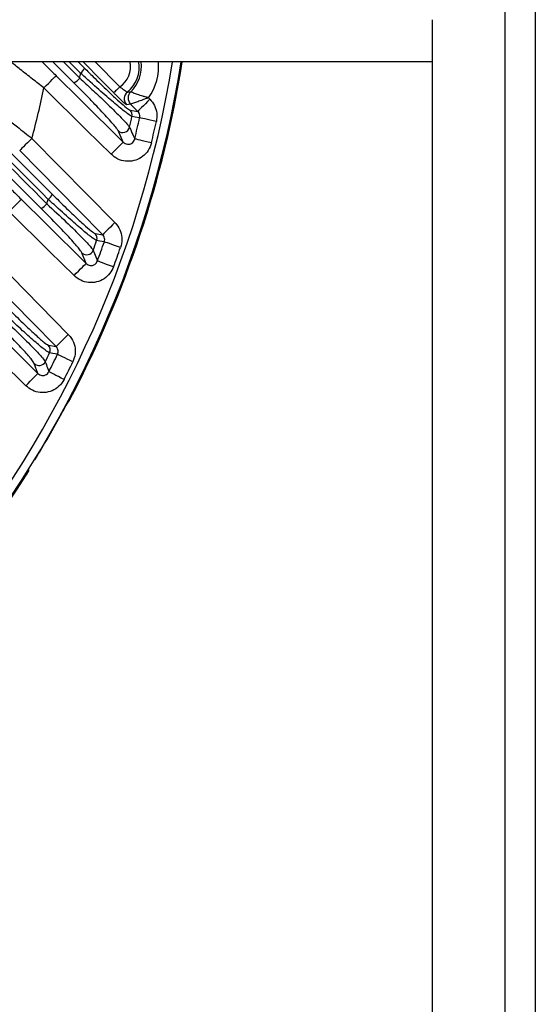
# Model space of a CAD drawing. Extents: x 25 to 435, y 25 to 312.
# Drawn here: x 316 to 328, y 208 to 231 of the extents above; entities that cross this region are included whole.
import ezdxf

# ---------------------------------------------------------------- set-up
doc = ezdxf.new("R2010")
doc.units = 0
doc.header["$LTSCALE"] = 5
doc.layers.get('0').update_dxf_attribs({"linetype": 'CONTINUOUS'})

msp = doc.modelspace()

# ---------------------------------------------------------------- linework, layer by layer
for p, q in [((327.349, 204.503), (327.349, 231.84)), ((328.049, 231.49), (328.049, 190.441)), ((325.649, 230.974), (325.649, 204.514)), ((325.649, 229.997), (300.353, 229.997)), ((317.328, 229.508), (316.839, 229.997)), ((317.083, 229.997), (317.462, 229.618)), ((317.483, 229.732), (317.219, 229.997)), ((317.427, 229.997), (317.575, 229.849)), ((317.82, 229.997), (318.395, 229.415)), ((318.648, 229.299), (318.648, 229.299)), ((319.059, 229.163), (319.095, 229.127)), ((318.644, 229.014), (318.553, 229)), ((318.636, 228.873), (318.81, 228.846)), ((318.644, 229.014), (318.644, 229.014)), ((318.81, 228.846), (318.644, 229.014)), ((318.472, 228.133), (318.354, 228.399)), ((316.352, 228.218), (318.281, 226.264)), ((317.819, 226.012), (317.996, 225.983)), ((315.422, 225.47), (317.198, 223.669)), ((317.611, 225.317), (317.513, 225.562)), ((316.734, 223.421), (316.914, 223.388)), ((316.489, 222.762), (316.407, 222.992)), ((317.204, 222.112), (317.209, 222.114)), ((316.27, 220.488), (316.269, 220.493))]:
    msp.add_line(p, q)
at = {"flags": 128}
for points in [[(318.253, 229.275), (317.972, 229.56), (317.54, 229.997)], [(316.632, 229.39), (316.685, 229.443), (316.736, 229.495), (316.783, 229.543), (316.825, 229.586), (316.86, 229.621), (316.887, 229.648), (316.905, 229.666), (316.913, 229.674)], [(316.913, 229.674), (317.482, 229.112), (318.472, 228.133)], [(318.191, 227.849), (317.622, 228.411), (316.632, 229.39)], [(318.395, 229.415), (318.368, 229.389), (318.343, 229.363), (318.319, 229.34), (318.297, 229.319), (318.28, 229.301), (318.266, 229.288), (318.257, 229.279), (318.253, 229.275)], [(319.095, 229.127), (319.041, 229.074), (318.989, 229.023), (318.941, 228.975), (318.899, 228.933), (318.863, 228.898), (318.836, 228.871), (318.818, 228.854), (318.81, 228.846)], [(318.854, 228.699), (318.748, 228.715), (318.678, 228.726)], [(319.243, 228.614), (319.171, 228.63), (319.102, 228.645), (319.037, 228.659), (318.979, 228.672), (318.931, 228.682), (318.893, 228.691), (318.867, 228.696), (318.854, 228.699)], [(316.352, 228.218), (316.298, 228.165), (316.246, 228.114), (316.198, 228.066), (316.156, 228.024), (316.121, 227.989), (316.093, 227.963), (316.076, 227.945), (316.068, 227.937)], [(318.191, 227.849), (318.245, 227.903), (318.296, 227.954), (318.343, 228.002), (318.385, 228.045), (318.42, 228.08), (318.447, 228.107), (318.464, 228.125), (318.472, 228.133)], [(319.128, 228.113), (319.056, 228.131), (318.987, 228.147), (318.923, 228.163), (318.865, 228.177), (318.817, 228.188), (318.779, 228.198), (318.753, 228.204), (318.741, 228.207)], [(317.996, 225.983), (317.434, 226.552), (316.068, 227.937)], [(315.824, 226.519), (315.877, 226.573), (315.928, 226.625), (315.976, 226.673), (316.018, 226.715), (316.053, 226.751), (316.08, 226.778), (316.097, 226.796), (316.105, 226.804)], [(316.105, 226.804), (316.674, 226.242), (317.611, 225.317)], [(317.331, 225.033), (316.761, 225.595), (315.824, 226.519)], [(318.281, 226.264), (318.227, 226.211), (318.175, 226.16), (318.127, 226.112), (318.085, 226.07), (318.049, 226.035), (318.022, 226.009), (318.004, 225.991), (317.996, 225.983)], [(318.035, 225.818), (317.927, 225.835), (317.856, 225.847)], [(318.411, 225.686), (318.341, 225.71), (318.274, 225.734), (318.211, 225.756), (318.156, 225.775), (318.109, 225.792), (318.072, 225.805), (318.047, 225.813), (318.035, 225.818)], [(316.914, 223.388), (316.352, 223.958), (315.138, 225.189)], [(317.331, 225.033), (317.384, 225.087), (317.435, 225.139), (317.482, 225.187), (317.524, 225.229), (317.559, 225.264), (317.586, 225.292), (317.603, 225.309), (317.611, 225.317)], [(318.247, 225.234), (318.178, 225.26), (318.111, 225.284), (318.049, 225.308), (317.994, 225.328), (317.947, 225.346), (317.911, 225.359), (317.886, 225.368), (317.874, 225.373)], [(315.004, 224.227), (315.574, 223.665), (316.489, 222.762)], [(316.209, 222.478), (315.639, 223.04), (314.724, 223.942)], [(317.198, 223.669), (317.145, 223.616), (317.093, 223.565), (317.045, 223.517), (317.002, 223.476), (316.967, 223.441), (316.94, 223.414), (316.922, 223.396), (316.914, 223.388)], [(316.945, 223.206), (316.835, 223.226), (316.763, 223.239)], [(317.304, 223.032), (317.237, 223.064), (317.173, 223.095), (317.114, 223.124), (317.061, 223.15), (317.016, 223.172), (316.981, 223.189), (316.957, 223.2), (316.945, 223.206)], [(316.209, 222.478), (316.262, 222.532), (316.313, 222.584), (316.36, 222.632), (316.402, 222.674), (316.437, 222.71), (316.464, 222.737), (316.481, 222.755), (316.489, 222.762)], [(317.099, 222.621), (317.034, 222.654), (316.97, 222.687), (316.911, 222.717), (316.858, 222.744), (316.814, 222.766), (316.78, 222.784), (316.756, 222.796), (316.744, 222.802)], [(317.204, 222.112), (317.193, 222.095), (317.18, 222.082)], [(316.27, 220.488), (316.279, 220.506), (316.284, 220.524)]]:
    msp.add_lwpolyline(points, dxfattribs=at)
for centre, radius, start, end in [((294.749, 233.997), 25.189, 319.2973, 350.8628), ((294.749, 233.997), 25.389, 319.2973, 350.9354), ((294.749, 233.997), 25.414, 332.3434, 350.9442), ((318.089, 229.882), 0.558, 303.3121, 11.9425), ((318.089, 229.882), 0.758, 309.2915, 8.7634), ((318.089, 229.882), 0.807, 313.7986, 8.221), ((318.089, 229.882), 1.207, 323.4627, 5.4883), ((294.749, 233.997), 23.131, 349.0862, 349.3755), ((317.247, 230.013), 0.367, 310.1047, 333.3877), ((317.121, 229.899), 0.442, 297.9189, 320.5032), ((294.749, 233.997), 22.363, 345.0225, 348.1098), ((318.696, 229.141), 0.2, 129.4506, 224.5341), ((318.787, 229.155), 0.2, 133.9452, 224.5498), ((318.787, 229.155), 0.2, 133.996, 224.467), ((318.521, 228.76), 0.16, 347.5746, 44.3988), ((294.749, 233.997), 24.502, 346.9789, 347.577), ((294.749, 233.997), 24.681, 346.4313, 347.6045), ((294.749, 233.997), 25.079, 346.4313, 347.6045), ((318.465, 228.515), 0.161, 226.0868, 346.3215), ((294.749, 233.997), 23.131, 341.6112, 341.8791), ((316.509, 227.072), 0.35, 309.7034, 334.6247), ((316.385, 226.956), 0.405, 296.5021, 320.8228), ((294.749, 233.997), 24.502, 340.0118, 340.5708), ((317.705, 225.9), 0.16, 340.6174, 44.3552), ((317.625, 225.678), 0.161, 225.9926, 339.4873), ((294.749, 233.997), 24.681, 339.5475, 340.6456), ((294.749, 233.997), 25.079, 339.5475, 340.6456), ((316.619, 223.309), 0.16, 334.0449, 44.3166), ((294.749, 233.997), 24.502, 333.4213, 333.9547), ((294.749, 233.997), 24.681, 333.0241, 334.0729), ((316.519, 223.107), 0.161, 225.9256, 332.9951), ((294.749, 233.997), 25.079, 333.0241, 334.0729), ((294.749, 233.997), 25.396, 328.5699, 331.4301), ((294.749, 233.997), 25.414, 272.3434, 327.6566)]:
    msp.add_arc(centre, radius, start, end)
for points, knots in [([(316.632, 229.39), (316.543, 229.458), (316.356, 229.603), (316.091, 229.811), (315.931, 229.938), (315.857, 229.997)], [0, 0, 0, 0, 0.325954, 0.689012, 1, 1, 1, 1]), ([(316.592, 229.997), (316.634, 229.953), (316.735, 229.849), (316.848, 229.738), (316.913, 229.674)], [0, 0, 0, 0, 0.421307, 1, 1, 1, 1]), ([(316.733, 226.803), (315.977, 227.559), (315.001, 228.536), (314.023, 229.514), (313.803, 229.735)], [0, 0, 0, 0, 0.774156, 1, 1, 1, 1]), ([(313.893, 229.854), (314.114, 229.633), (315.092, 228.655), (316.069, 227.678), (316.825, 226.922)], [0, 0, 0, 0, 0.22623, 1, 1, 1, 1]), ([(318.678, 228.726), (318.652, 228.739), (318.602, 228.765), (318.388, 228.936), (318.088, 229.192), (317.771, 229.472), (317.559, 229.664), (317.483, 229.732)], [0, 0, 0, 0, 0.2052, 0.408793, 0.622117, 0.865973, 1, 1, 1, 1]), ([(317.575, 229.849), (317.642, 229.782), (317.829, 229.596), (318.11, 229.324), (318.377, 229.076), (318.568, 228.91), (318.613, 228.885), (318.636, 228.873)], [0, 0, 0, 0, 0.136026, 0.382167, 0.595596, 0.797568, 1, 1, 1, 1]), ([(316.566, 226.593), (315.793, 227.366), (314.799, 228.36), (313.804, 229.355), (313.582, 229.577)], [0, 0, 0, 0, 0.777431, 1, 1, 1, 1]), ([(313.732, 229.67), (313.948, 229.453), (314.938, 228.463), (315.926, 227.473), (316.699, 226.7)], [0, 0, 0, 0, 0.218475, 1, 1, 1, 1]), ([(318.354, 228.399), (318.344, 228.415), (318.314, 228.465), (318.139, 228.668), (317.863, 228.962), (317.584, 229.251), (317.413, 229.422), (317.328, 229.508)], [0, 0, 0, 0, 0.13073, 0.393993, 0.655762, 0.827819, 1, 1, 1, 1]), ([(317.462, 229.618), (317.558, 229.529), (317.751, 229.353), (318.067, 229.056), (318.379, 228.752), (318.576, 228.544), (318.61, 228.494), (318.621, 228.477)], [0, 0, 0, 0, 0.170424, 0.34074, 0.601978, 0.867352, 1, 1, 1, 1]), ([(318.553, 229), (318.547, 229.003), (318.535, 229.008), (318.479, 229.057), (318.401, 229.128), (318.322, 229.206), (318.271, 229.257), (318.253, 229.275)], [0, 0, 0, 0, 0.217749, 0.435475, 0.65397, 0.874001, 1, 1, 1, 1]), ([(318.395, 229.415), (318.406, 229.408), (318.436, 229.386), (318.482, 229.352), (318.526, 229.319), (318.558, 229.298), (318.565, 229.296), (318.569, 229.295)], [0, 0, 0, 0, 0.129569, 0.352011, 0.569945, 0.785446, 1, 1, 1, 1]), ([(318.569, 229.295), (318.576, 229.295), (318.603, 229.296), (318.629, 229.298), (318.648, 229.299)], [0, 0, 0, 0, 0.28107, 1, 1, 1, 1]), ([(319.059, 229.163), (319.058, 229.163), (319.057, 229.164), (319.054, 229.164), (319.049, 229.165), (319.041, 229.167), (319.026, 229.171), (318.999, 229.178), (318.966, 229.187), (318.896, 229.206), (318.802, 229.237), (318.715, 229.27), (318.662, 229.293), (318.653, 229.297), (318.648, 229.299)], [0, 0, 0, 0, 0.002872, 0.00788, 0.014266, 0.025842, 0.046914, 0.0856, 0.158477, 0.213089, 0.440731, 0.665443, 0.827538, 1, 1, 1, 1]), ([(319.059, 229.163), (319.058, 229.163), (319.058, 229.163), (319.057, 229.162), (319.056, 229.162), (319.053, 229.161), (319.049, 229.159), (319.041, 229.156), (319.027, 229.151), (319.001, 229.141), (318.967, 229.128), (318.899, 229.102), (318.805, 229.068), (318.716, 229.038), (318.659, 229.019), (318.649, 229.016), (318.644, 229.014)], [0, 0, 0, 0, 0.002849, 0.003299, 0.004483, 0.008102, 0.014646, 0.026467, 0.047837, 0.086568, 0.157726, 0.220128, 0.440856, 0.666626, 0.828617, 1, 1, 1, 1]), ([(319.095, 229.127), (319.133, 229.08), (319.21, 228.985), (319.265, 228.801), (319.251, 228.676), (319.243, 228.614)], [0, 0, 0, 0, 0.323815, 0.6619, 1, 1, 1, 1]), ([(315.549, 228.841), (315.701, 228.726), (315.956, 228.533), (316.238, 228.309), (316.352, 228.218)], [0, 0, 0, 0, 0.594006, 1, 1, 1, 1]), ([(318.854, 228.699), (318.856, 228.717), (318.86, 228.753), (318.844, 228.806), (318.821, 228.833), (318.81, 228.846)], [0, 0, 0, 0, 0.335103, 0.672631, 1, 1, 1, 1]), ([(318.621, 228.477), (318.627, 228.463), (318.659, 228.392), (318.698, 228.302), (318.732, 228.227), (318.741, 228.207)], [0, 0, 0, 0, 0.155524, 0.777623, 1, 1, 1, 1]), ([(318.472, 228.133), (318.487, 228.121), (318.515, 228.097), (318.569, 228.081), (318.625, 228.083), (318.676, 228.105), (318.715, 228.143), (318.734, 228.18), (318.739, 228.202), (318.741, 228.207)], [0, 0, 0, 0, 0.16857, 0.331712, 0.488729, 0.642332, 0.797145, 0.95707, 1, 1, 1, 1]), ([(319.128, 228.113), (319.124, 228.098), (319.103, 228.022), (319.035, 227.895), (318.895, 227.766), (318.72, 227.691), (318.529, 227.679), (318.34, 227.728), (318.241, 227.809), (318.191, 227.849)], [0, 0, 0, 0, 0.041671, 0.2003, 0.358471, 0.517231, 0.677385, 0.838716, 1, 1, 1, 1]), ([(315.557, 227.361), (315.659, 227.255), (315.83, 227.077), (316.025, 226.883), (316.105, 226.804)], [0, 0, 0, 0, 0.593549, 1, 1, 1, 1]), ([(317.856, 225.847), (317.83, 225.861), (317.777, 225.888), (317.555, 226.069), (317.248, 226.335), (316.956, 226.598), (316.778, 226.762), (316.733, 226.803)], [0, 0, 0, 0, 0.221691, 0.442347, 0.669632, 0.917018, 1, 1, 1, 1]), ([(316.825, 226.922), (316.865, 226.883), (317.022, 226.726), (317.28, 226.475), (317.551, 226.222), (317.749, 226.051), (317.796, 226.025), (317.819, 226.012)], [0, 0, 0, 0, 0.083842, 0.332964, 0.560463, 0.780088, 1, 1, 1, 1]), ([(317.513, 225.562), (317.502, 225.582), (317.471, 225.633), (317.289, 225.844), (316.97, 226.185), (316.7, 226.457), (316.566, 226.593)], [0, 0, 0, 0, 0.165021, 0.43043, 0.715544, 1, 1, 1, 1]), ([(316.699, 226.7), (316.852, 226.558), (317.158, 226.272), (317.52, 225.915), (317.727, 225.695), (317.762, 225.642), (317.775, 225.622)], [0, 0, 0, 0, 0.282461, 0.566967, 0.833528, 1, 1, 1, 1]), ([(318.281, 226.264), (318.294, 226.249), (318.35, 226.189), (318.42, 226.059), (318.456, 225.87), (318.426, 225.747), (318.411, 225.686)], [0, 0, 0, 0, 0.095662, 0.397288, 0.698639, 1, 1, 1, 1]), ([(318.035, 225.818), (318.039, 225.835), (318.048, 225.87), (318.037, 225.925), (318.016, 225.962), (318, 225.979), (317.996, 225.983)], [0, 0, 0, 0, 0.298703, 0.598759, 0.902696, 1, 1, 1, 1]), ([(317.775, 225.622), (317.78, 225.609), (317.806, 225.544), (317.839, 225.461), (317.866, 225.391), (317.874, 225.373)], [0, 0, 0, 0, 0.15581, 0.779053, 1, 1, 1, 1]), ([(318.247, 225.234), (318.223, 225.183), (318.171, 225.075), (318.033, 224.951), (317.858, 224.875), (317.667, 224.863), (317.479, 224.913), (317.38, 224.993), (317.331, 225.033)], [0, 0, 0, 0, 0.152261, 0.320375, 0.488904, 0.658596, 0.829318, 1, 1, 1, 1]), ([(317.611, 225.317), (317.625, 225.305), (317.654, 225.282), (317.708, 225.266), (317.763, 225.268), (317.813, 225.29), (317.853, 225.327), (317.867, 225.358), (317.874, 225.373)], [0, 0, 0, 0, 0.176982, 0.349068, 0.515948, 0.680252, 0.846088, 1, 1, 1, 1]), ([(315.781, 224.289), (315.803, 224.268), (315.939, 224.132), (316.181, 223.896), (316.457, 223.638), (316.66, 223.461), (316.709, 223.434), (316.734, 223.421)], [0, 0, 0, 0, 0.046645, 0.296456, 0.533866, 0.766859, 1, 1, 1, 1]), ([(315.644, 224.075), (315.784, 223.942), (316.064, 223.676), (316.398, 223.341), (316.609, 223.115), (316.646, 223.059), (316.662, 223.034)], [0, 0, 0, 0, 0.267274, 0.535487, 0.796269, 1, 1, 1, 1]), ([(316.763, 223.239), (316.736, 223.253), (316.681, 223.283), (316.453, 223.472), (316.141, 223.748), (315.867, 224), (315.712, 224.145), (315.688, 224.168)], [0, 0, 0, 0, 0.234127, 0.467703, 0.704934, 0.953645, 1, 1, 1, 1]), ([(316.407, 222.992), (316.393, 223.015), (316.362, 223.069), (316.176, 223.282), (315.882, 223.597), (315.635, 223.846), (315.512, 223.971)], [0, 0, 0, 0, 0.202789, 0.463068, 0.731674, 1, 1, 1, 1]), ([(317.198, 223.669), (317.225, 223.638), (317.294, 223.559), (317.355, 223.401), (317.369, 223.209), (317.326, 223.091), (317.304, 223.032)], [0, 0, 0, 0, 0.179946, 0.453368, 0.726682, 1, 1, 1, 1]), ([(316.945, 223.206), (316.952, 223.223), (316.964, 223.257), (316.96, 223.312), (316.942, 223.357), (316.922, 223.379), (316.914, 223.388)], [0, 0, 0, 0, 0.271012, 0.542543, 0.817114, 1, 1, 1, 1]), ([(316.662, 223.034), (316.666, 223.022), (316.688, 222.962), (316.715, 222.884), (316.738, 222.819), (316.744, 222.802)], [0, 0, 0, 0, 0.156007, 0.780037, 1, 1, 1, 1]), ([(316.489, 222.762), (316.503, 222.751), (316.531, 222.727), (316.585, 222.711), (316.641, 222.714), (316.691, 222.736), (316.726, 222.768), (316.739, 222.793), (316.744, 222.802)], [0, 0, 0, 0, 0.186337, 0.368163, 0.545448, 0.720768, 0.897872, 1, 1, 1, 1]), ([(317.099, 222.621), (317.081, 222.59), (317.032, 222.506), (316.91, 222.397), (316.735, 222.321), (316.545, 222.309), (316.357, 222.358), (316.258, 222.438), (316.209, 222.478)], [0, 0, 0, 0, 0.101179, 0.279749, 0.458606, 0.638462, 0.819251, 1, 1, 1, 1]), ([(317.184, 222.083), (317.188, 222.086), (317.194, 222.092), (317.201, 222.1), (317.206, 222.107), (317.214, 222.119), (317.226, 222.139), (317.243, 222.171), (317.254, 222.192), (317.259, 222.201)], [0, 0, 0, 0, 0.079732, 0.149683, 0.211687, 0.313648, 0.597954, 0.828708, 1, 1, 1, 1]), ([(317.209, 222.114), (317.21, 222.115), (317.212, 222.117), (317.222, 222.133), (317.235, 222.156), (317.248, 222.18), (317.256, 222.195), (317.259, 222.201)], [0, 0, 0, 0, 0.218979, 0.438174, 0.657512, 0.877045, 1, 1, 1, 1]), ([(317.053, 221.852), (317.062, 221.868), (317.087, 221.915), (317.127, 221.987), (317.166, 222.055), (317.194, 222.102), (317.201, 222.109), (317.204, 222.112)], [0, 0, 0, 0, 0.122614, 0.342285, 0.561707, 0.780957, 1, 1, 1, 1]), ([(317.064, 221.873), (317.073, 221.889), (317.099, 221.937), (317.141, 222.011), (317.173, 222.066), (317.189, 222.091), (317.19, 222.092), (317.19, 222.093)], [0, 0, 0, 0, 0.148138, 0.444802, 0.739068, 0.912297, 1, 1, 1, 1]), ([(316.22, 220.401), (316.226, 220.411), (316.238, 220.43), (316.253, 220.455), (316.265, 220.475), (316.27, 220.485), (316.27, 220.487), (316.27, 220.488)], [0, 0, 0, 0, 0.21987, 0.439563, 0.658795, 0.877689, 1, 1, 1, 1]), ([(316.222, 220.404), (316.225, 220.409), (316.235, 220.425), (316.251, 220.452), (316.267, 220.478), (316.274, 220.491), (316.28, 220.507), (316.284, 220.517), (316.284, 220.524), (316.284, 220.524)], [0, 0, 0, 0, 0.09793, 0.337467, 0.583858, 0.808241, 0.889247, 0.987943, 1, 1, 1, 1])]:
    msp.add_open_spline(points, degree=3, knots=knots)

doc.saveas('drawing.dxf')
